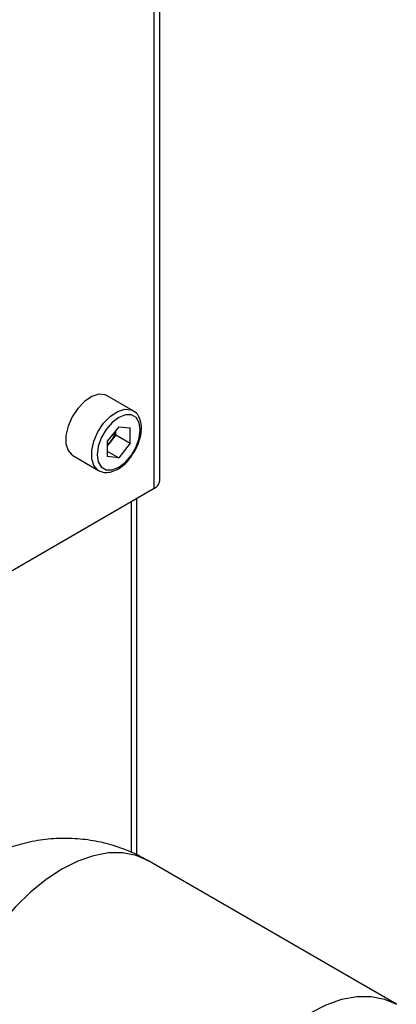
# Paper-space layout 'Blatt3' of a CAD drawing. Units: millimetres. Extents: x 0 to 4200, y 0 to 2970.
# Drawn here: x 3876 to 3923, y 1102 to 1223 of the extents above; entities that cross this region are included whole.
import ezdxf

# ---------------------------------------------------------------- set-up
doc = ezdxf.new("R2010")
doc.units = ezdxf.units.MM
doc.linetypes.add('SLD-Durchgehend', pattern=[0])
doc.layers.add('SLD-0', color=7, linetype='SLD-Durchgehend', lineweight=30)

psp = doc.layouts.new('Blatt3')

# ---------------------------------------------------------------- linework, layer by layer
at = {"layer": 'SLD-0', "ltscale": 10}
for p, q in [((3893.57, 1166.26), (3893.57, 1355.98)), ((3892.89, 1165.32), (3892.89, 1355.33)), ((3890.28, 1174.84), (3887.1, 1176.68)), ((3888.51, 1172.85), (3887.09, 1171.08)), ((3888.16, 1171.85), (3887.45, 1170.96)), ((3888.16, 1171.85), (3888.16, 1172.42)), ((3888.16, 1171.85), (3889.93, 1170.83)), ((3888.51, 1172.85), (3889.93, 1172.72)), ((3889.93, 1170.83), (3889.93, 1172.72)), ((3887.09, 1171.08), (3887.09, 1169.19)), ((3887.45, 1170.96), (3887.09, 1170.51)), ((3889.93, 1170.83), (3888.51, 1169.06)), ((3887.09, 1169.88), (3888.51, 1169.06)), ((3882.85, 1169.31), (3886.03, 1167.48)), ((3888.51, 1169.06), (3887.09, 1169.19)), ((3853.39, 1142.52), (3892.89, 1165.32)), ((3890.07, 1120.46), (3890.07, 1163.69)), ((3890.74, 1120.16), (3890.74, 1164.08)), ((3922.72, 1101.8), (3892.11, 1119.47))]:
    psp.add_line(p, q, dxfattribs=at)
at = {"layer": 'SLD-0', "ltscale": 10, "flags": 128}
for points in [[(3887.1, 1176.68), (3886.85, 1176.79), (3886.07, 1176.86), (3885.2, 1176.59), (3884.31, 1175.99), (3883.47, 1175.13), (3882.77, 1174.08), (3882.27, 1172.94), (3882, 1171.8), (3882, 1170.76), (3882.27, 1169.93), (3882.77, 1169.36), (3882.85, 1169.31)], [(3886.02, 1167.48), (3885.95, 1167.53), (3885.45, 1168.09), (3885.18, 1168.93), (3885.18, 1169.96), (3885.45, 1171.1), (3885.95, 1172.25), (3886.65, 1173.3), (3887.49, 1174.16), (3888.38, 1174.75), (3889.25, 1175.02), (3890.03, 1174.95), (3890.31, 1174.82)], [(3891.16, 1172.49), (3891.03, 1173.36), (3890.66, 1173.99), (3890.07, 1174.33), (3889.33, 1174.34), (3888.51, 1174.02), (3887.69, 1173.39), (3886.95, 1172.53), (3886.36, 1171.52), (3885.99, 1170.45), (3885.86, 1169.42), (3885.99, 1168.55), (3886.36, 1167.92), (3886.95, 1167.58), (3887.69, 1167.57), (3888.51, 1167.89), (3889.33, 1168.52), (3890.07, 1169.38), (3890.66, 1170.39), (3891.03, 1171.46), (3891.16, 1172.49)], [(3892.11, 1119.47), (3890.64, 1120.11), (3889.01, 1120.43), (3887.25, 1120.42), (3885.39, 1120.07), (3883.47, 1119.4), (3881.51, 1118.42), (3879.55, 1117.14), (3877.63, 1115.59), (3875.77, 1113.79), (3874.01, 1111.77), (3872.38, 1109.58), (3870.91, 1107.23), (3869.62, 1104.78), (3868.53, 1102.27), (3867.66, 1099.74), (3867.03, 1097.23), (3866.65, 1094.79), (3866.52, 1092.46), (3866.65, 1090.27), (3867.03, 1088.27), (3867.15, 1087.85)], [(3901.52, 1065.08), (3900.23, 1066.04), (3899.14, 1067.29), (3898.27, 1068.82), (3897.64, 1070.6), (3897.26, 1072.6), (3897.13, 1074.79), (3897.26, 1077.12), (3897.64, 1079.56), (3898.27, 1082.07), (3899.14, 1084.6), (3900.23, 1087.11), (3901.52, 1089.56), (3902.99, 1091.91), (3904.62, 1094.11), (3906.38, 1096.12), (3908.24, 1097.92), (3910.16, 1099.47), (3912.12, 1100.75), (3914.07, 1101.73), (3916, 1102.4), (3917.85, 1102.75), (3919.61, 1102.76), (3921.24, 1102.44), (3922.72, 1101.8)]]:
    psp.add_lwpolyline(points, dxfattribs=at)
at = {"layer": 'SLD-0', "ltscale": 100}
for centre, radius, start, end in [((3884.93, 1173.02), 3.26, 320.7779, 348.304), ((3885.18, 1172.78), 2.91, 311.068, 321.4603), ((3892.42, 1166.37), 1.16, 294.3747, 354.3052)]:
    psp.add_arc(centre, radius, start, end, dxfattribs=at)
at = {"layer": 'SLD-0', "ltscale": 10}
for points, knots in [([(3891.31, 1172.69), (3891.3, 1172.86), (3891.28, 1173.37), (3891.05, 1174.05), (3890.69, 1174.6), (3890.39, 1174.74), (3890.3, 1174.78)], [0, 0, 0, 0, 0.191812, 0.557265, 0.87167, 1, 1, 1, 1]), ([(3890.26, 1169.54), (3890.35, 1169.67), (3890.67, 1170.12), (3891.03, 1171), (3891.28, 1171.93), (3891.3, 1172.48), (3891.31, 1172.69)], [0, 0, 0, 0, 0.139479, 0.46681, 0.795777, 1, 1, 1, 1]), ([(3886.02, 1167.49), (3886.25, 1167.39), (3886.7, 1167.19), (3887.49, 1167.26), (3888.32, 1167.57), (3889.14, 1168.15), (3889.82, 1168.83), (3890.14, 1169.35), (3890.26, 1169.54)], [0, 0, 0, 0, 0.167873, 0.338433, 0.516376, 0.703005, 0.891893, 1, 1, 1, 1]), ([(3892.1, 1119.44), (3891.86, 1119.58), (3890.91, 1120.18), (3889.07, 1120.95), (3886.62, 1121.71), (3884.07, 1122.14), (3881.46, 1122.26), (3878.82, 1122.04), (3876.3, 1121.48), (3874.36, 1120.84), (3873.34, 1120.32), (3873.04, 1120.17)], [0, 0, 0, 0, 0.042053, 0.170095, 0.298929, 0.428713, 0.559727, 0.69243, 0.827593, 0.949174, 1, 1, 1, 1])]:
    psp.add_open_spline(points, degree=3, knots=knots, dxfattribs=at)

doc.saveas('drawing.dxf')
